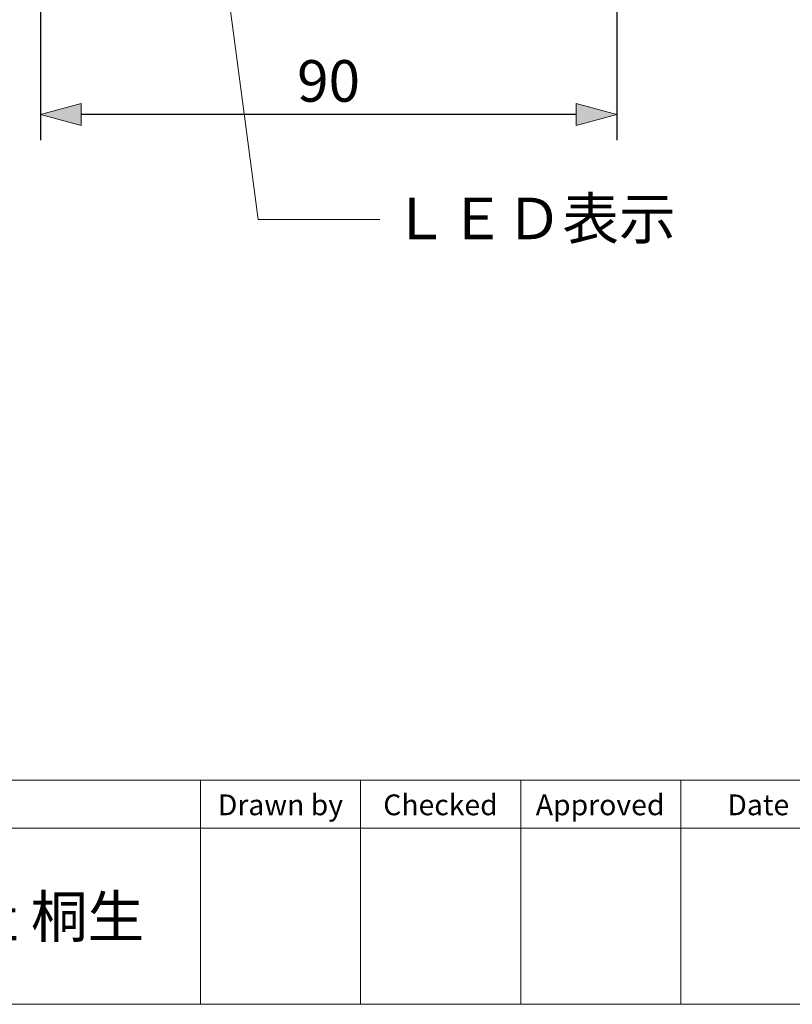
# Model space of a CAD drawing. Units: millimetres. Extents: x -280 to 280, y -195 to 195.
# Drawn here: x -128 to -8, y -195 to -41 of the extents above; entities that cross this region are included whole.
import ezdxf

# ---------------------------------------------------------------- set-up
doc = ezdxf.new("R2010")
doc.units = ezdxf.units.MM
doc.header["$LTSCALE"] = 10.16
doc.header["$PDMODE"] = 1
doc.header["$PDSIZE"] = -2
doc.layers.add('レイヤ-1', color=7, linetype='Continuous')
doc.styles.get("Standard").update_dxf_attribs({"font": 'txt', "bigfont": 'BIGFONT.SHX'})
doc.styles.add('ヒラギノ角ゴ Pro W3', font='txt', dxfattribs={"bigfont": 'ヒラギノ角ゴ Pro W3'})
doc.dimstyles.new('JIS', dxfattribs={"dimtxt": 6.49056, "dimasz": 6.35, "dimexe": 4, "dimexo": 0, "dimgap": 1, "dimtad": 1, "dimdec": 1, "dimdsep": 46, "dimtxsty": 'ヒラギノ角ゴ Pro W3', "dimblk": 'VW_FILLEDARROW', "dimblk1": 'VW_FILLEDARROW', "dimblk2": 'VW_FILLEDARROW', "dimcen": 0, "dimazin": 0, "dimtfac": 1, "dimtdec": 1, "dimtix": 1, "dimtofl": 0, "dimtmove": 0, "dimatfit": 0, "dimldrblk": 'VW_FILLEDARROW', "dimfxl": 0, "dimfrac": 2, "dimtolj": 1, "dimarcsym": 0})

# ---------------------------------------------------------------- blocks, each defined once
blk = doc.blocks.new('VW_FILLEDARROW')
at = {"linetype": 'Continuous', "lineweight": 0}
blk.add_hatch(color=0, dxfattribs=at).paths.add_polyline_path([(-1, 0.268), (0, 0), (-1, -0.268)])
at = {"color": 0, "linetype": 'Continuous', "lineweight": 5, "flags": 128}
blk.add_lwpolyline([(-1, 0.268), (0, 0), (-1, -0.268)], close=True, dxfattribs=at)
blk = doc.blocks.new('*D9')
at = {"layer": 'Defpoints', "color": 0}
for p in [(-125, -35), (-35, -35), (-125, -56)]:
    blk.add_point(p, dxfattribs=at)
at = {"layer": 'レイヤ-1', "color": 0, "linetype": 'Continuous', "lineweight": -2}
for p, q in [((-125, -35), (-125, -60)), ((-35, -35), (-35, -60)), ((-41.35, -56), (-118.65, -56))]:
    blk.add_line(p, q, dxfattribs=at)
at = {"layer": 'レイヤ-1', "color": 0, "lineweight": -2, "xscale": 6.35, "yscale": 6.35, "zscale": 6.35, "rotation": 180}
blk.add_blockref('VW_FILLEDARROW', (-125, -56), dxfattribs=at)
at = {"layer": 'レイヤ-1', "color": 0, "lineweight": -2, "xscale": 6.35, "yscale": 6.35, "zscale": 6.35}
blk.add_blockref('VW_FILLEDARROW', (-35, -56), dxfattribs=at)
at = {"layer": 'レイヤ-1', "color": 0, "lineweight": 20, "insert": (-80, -50.75), "char_height": 6.491, "attachment_point": 5, "style": 'ヒラギノ角ゴ Pro W3'}
blk.add_mtext('\\A1;90', dxfattribs=at)

msp = doc.modelspace()

# ---------------------------------------------------------------- linework, layer by layer
at = {"layer": 'レイヤ-1', "color": 7, "linetype": 'Continuous', "lineweight": 20}
for p, q in [((-91, -72.37), (-98.71, -13.81)), ((-72, -72.37), (-91, -72.37)), ((-280, -159.94), (280, -159.94)), ((-100, -159.94), (-100, -194.94)), ((-75, -159.94), (-75, -194.94)), ((-50, -159.94), (-50, -194.94)), ((-25, -159.94), (-25, -194.94)), ((-175, -167.44), (0, -167.44))]:
    msp.add_line(p, q, dxfattribs=at)
at = {"layer": 'レイヤ-1', "color": 7, "linetype": 'Continuous', "lineweight": 20, "flags": 128}
msp.add_lwpolyline([(-280, 195.06), (280, 195.06), (280, -194.94), (-280, -194.94)], close=True, dxfattribs=at)

# ---------------------------------------------------------------- texts
at = {"layer": 'レイヤ-1', "color": 7, "attachment_point": 1, "line_spacing_factor": 1.178728}
for s, insert, char_height in [('{\\fヒラギノ角ゴ Pro W3|b0|i0|c128|p0;ＬＥＤ表示}', (-70.07, -68.99), 6.4906), ('{\\fヒラギノ角ゴ Pro W3|b0|i0|c128|p0;Drawn by}', (-97.29, -162.17), 3.2453), ('{\\fヒラギノ角ゴ Pro W3|b0|i0|c128|p0;Checked}', (-71.46, -162.17), 3.2453), ('{\\fヒラギノ角ゴ Pro W3|b0|i0|c128|p0;Approved}', (-47.65, -162.17), 3.2453), ('{\\fヒラギノ角ゴ Pro W3|b0|i0|c128|p0;Date}', (-17.74, -162.17), 3.2453), ('{\\fヒラギノ角ゴ Pro W3|b0|i0|c128|p0;株式会社\\fヒラギノ角ゴ Pro W3|b0|i0|c128|p0; 桐生}', (-163.89, -178), 6.4906)]:
    msp.add_mtext(s, dxfattribs=dict(at, insert=insert, char_height=char_height))

# ---------------------------------------------------------------- dimensions: what is measured, and where the dimension line sits
at = {"layer": 'レイヤ-1', "color": 7, "linetype": 'Continuous', "lineweight": 20}
dim = msp.add_linear_dim(base=(-125, -56), p1=(-35, -35), p2=(-125, -35), dimstyle='JIS', override={"dimgap": 2, "dimpost": '<>', "dimtxsty": 'ヒラギノ角ゴ Pro W3', "dimtmove": 2}, dxfattribs=at)
dim.commit()
dim.dimension.update_dxf_attribs({"geometry": '*D9', "text_midpoint": (-80, -50.75)})

doc.saveas('drawing.dxf')
